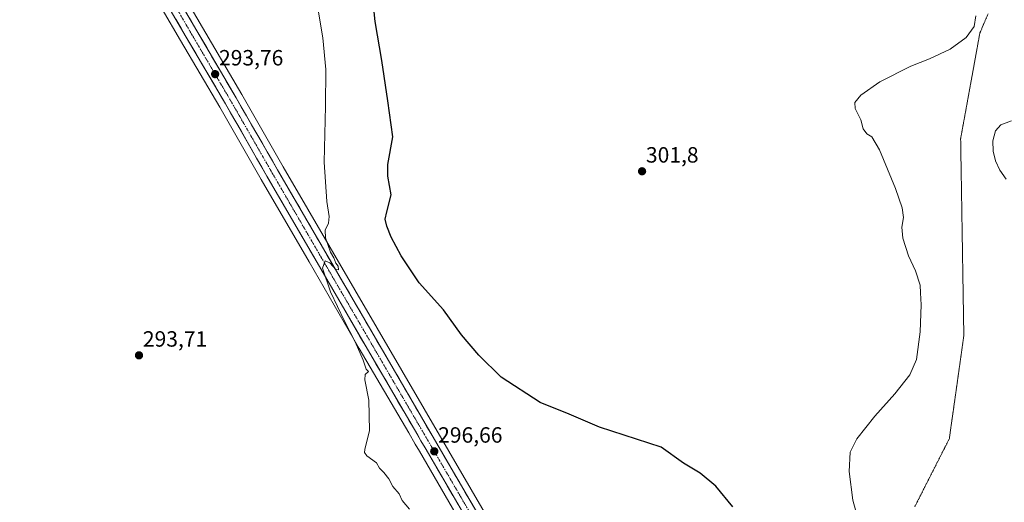
# Model space of a CAD drawing. Units: metres. Extents: x 601155 to 604627, y 4692152 to 4694516.
# Drawn here: x 601591 to 602037, y 4692574 to 4692793 of the extents above; entities that cross this region are included whole.
import ezdxf
from ezdxf.enums import TextEntityAlignment as Align

# ---------------------------------------------------------------- set-up
doc = ezdxf.new("R2010")
doc.units = ezdxf.units.M
doc.header["$MEASUREMENT"] = 0
doc.linetypes.add('TRAZO_Y_PUNTO', pattern=[1, 0.5, -0.25, 0, -0.25])
doc.linetypes.add('TRAZOS2', pattern=[0.375, 0.25, -0.125])
for name, color, linetype, lineweight in [('Carretera de calzada única', 19, 'Continuous', 13), ('Carretera de calzada única Cxs', 19, 'Continuous', 13), ('Carretera de calzada única eje', 19, 'TRAZO_Y_PUNTO', 0), ('Carátula', 7, 'Continuous', 5), ('Cultivos herbáceos CxS', 92, 'Continuous', 0), ('Curva de nivel maestra', 36, 'Continuous', 30), ('Curva de nivel normal', 36, 'Continuous', 0), ('Núcleo urbano CxS', 19, 'Continuous', 0), ('Punto de cota en terreno', 7, 'Continuous', 0), ('Rótulo de punto de cota en terreno', 19, 'Continuous', 0), ('Vía pecuaria eje', 92, 'TRAZOS2', 0)]:
    doc.layers.add(name, color=color, linetype=linetype, lineweight=lineweight)
doc.styles.add('Arial', font='txt', dxfattribs={"height": 0.2})

# ---------------------------------------------------------------- blocks, each defined once
blk = doc.blocks.new('*U157')
at = {"layer": 'Cultivos herbáceos CxS', "color": 92, "linetype": 'Continuous', "lineweight": 0}
blk.add_polyline3d([(602570.42, 4692172.65, 314.53), (602036.94, 4692164.8, 299.78), (602036.94, 4692164.8, 299.78), (602036.08, 4692166.26, 299.79), (602036.08, 4692166.27, 299.79), (602036.07, 4692166.28, 299.79), (602027.83, 4692180.25, 299.26), (602024.42, 4692186.03, 299.16), (602011.19, 4692208.48, 298.36), (601988.94, 4692246.56, 297.38), (601962.3, 4692292.35, 297.63), (601938.91, 4692332.7, 297.61), (601921.32, 4692362.9, 298.33), (601916.62, 4692370.97, 298.44), (601914.83, 4692374.06, 298.5), (601876.04, 4692441.2, 298.26), (601827.91, 4692523.81, 297.9), (601710.29, 4692726.03, 294.15), (601691.47, 4692758.8, 293.46), (601673.71, 4692789.12, 293.28), (601596, 4692922.02, 293.74)], dxfattribs=at)
blk = doc.blocks.new('*U158')
at = {"layer": 'Cultivos herbáceos CxS', "color": 92, "linetype": 'Continuous', "lineweight": 0}
blk.add_polyline3d([(601647.0785, 4692811.9291, 293.3449), (601663.7289, 4692783.2881, 293.2542), (601681.4549, 4692753.0249, 293.5336), (601700.2717, 4692720.2607, 293.8888), (601721.9547, 4692682.8353, 294.6073), (601744.7277, 4692643.5903, 295.322), (601767.1573, 4692605.2211, 296.3473), (601770.0759, 4692600.1833, 296.3977), (601771.9869, 4692596.9015, 296.4289), (601792.0273, 4692562.4211, 296.7374)], dxfattribs=at)
blk = doc.blocks.new('*U173')
at = {"layer": 'Curva de nivel maestra', "color": 36, "linetype": 'Continuous', "lineweight": 30}
blk.add_polyline3d([(601914.03, 4692571.71, 300), (601906.42, 4692581.1, 300), (601899.31, 4692586.98, 300), (601891.7, 4692591.59, 300), (601881.63, 4692598.84, 300), (601853.68, 4692607.84, 300), (601839.89, 4692613.8, 300), (601826.71, 4692619.09, 300), (601809.07, 4692630.48, 300), (601798.87, 4692640.48, 300), (601791.02, 4692649.7, 300), (601782.9, 4692661.1, 300), (601771.86, 4692673.4, 300), (601763.69, 4692685.6, 300), (601759.18, 4692694.06, 300), (601757.23, 4692698.97, 300), (601756.51, 4692702.16, 300), (601757.22, 4692705.62, 300), (601759.25, 4692713.3, 300), (601757.62, 4692721.68, 300), (601757.71, 4692727, 300), (601759.94, 4692739.56, 300), (601757.67, 4692755.95, 300), (601754.94, 4692774.21, 300), (601751.99, 4692791.93, 300), (601749.54, 4692815.61, 300)], dxfattribs=at)
blk = doc.blocks.new('5PATER')
at = {"layer": 'Carátula', "linetype": 'Continuous', "lineweight": 5}
h = blk.add_hatch(color=250, dxfattribs=at)
edge = h.paths.add_edge_path()
edge.add_ellipse((0, 0.01), major_axis=(-1.33, -1.34), ratio=0.999422, start_angle=0, end_angle=360)

msp = doc.modelspace()

# ---------------------------------------------------------------- linework, layer by layer
at = {"layer": 'Carretera de calzada única', "color": 19, "linetype": 'Continuous', "lineweight": 13}
for points in [[(601593.41, 4692920.51), (601671.12, 4692787.6), (601688.87, 4692757.3), (601707.69, 4692724.53), (601825.32, 4692522.3), (601873.44, 4692439.69), (601912.23, 4692372.55), (601914.03, 4692369.46), (601914.67, 4692368.37)], [(601912.82, 4692360.53), (601912.04, 4692361.87), (601907.44, 4692369.76), (601901.41, 4692380.16), (601885.21, 4692408.05), (601868.62, 4692436.91), (601848.03, 4692472.44), (601820.51, 4692519.5), (601794.62, 4692563.93), (601774.59, 4692598.41), (601772.68, 4692601.69), (601769.75, 4692606.73), (601747.32, 4692645.1), (601724.55, 4692684.34), (601702.87, 4692721.76), (601684.05, 4692754.53), (601666.32, 4692784.8), (601649.67, 4692813.44), (601633.35, 4692841.35), (601606.32, 4692887.68), (601590.78, 4692914.26)]]:
    msp.add_lwpolyline(points, dxfattribs=at)
at = {"layer": 'Carretera de calzada única Cxs', "color": 19, "linetype": 'Continuous', "lineweight": 13}
for points in [[(601789.61, 4692572.55, 296.7), (601787.11, 4692576.86, 296.73), (601784.61, 4692581.17, 296.64), (601782.1, 4692585.48, 296.64), (601779.6, 4692589.79, 296.56), (601777.09, 4692594.1, 296.56), (601774.59, 4692598.41, 296.5), (601772.68, 4692601.69, 296.43), (601771.22, 4692604.21, 296.38), (601769.75, 4692606.73, 296.2), (601767.26, 4692610.99, 296.12), (601764.77, 4692615.26, 296.03), (601762.27, 4692619.52, 295.97), (601759.78, 4692623.78, 295.9), (601757.29, 4692628.05, 295.87), (601754.8, 4692632.31, 295.69), (601752.3, 4692636.57, 295.63), (601749.81, 4692640.84, 295.56), (601747.32, 4692645.1, 295.46), (601745.04, 4692649.02, 295.39), (601742.77, 4692652.95, 295.3), (601740.49, 4692656.87, 295.25), (601738.21, 4692660.8, 295.15), (601735.94, 4692664.72, 295.16), (601733.66, 4692668.64, 295.04), (601731.38, 4692672.57, 295.02), (601729.1, 4692676.49, 294.82), (601726.83, 4692680.42, 294.8), (601724.55, 4692684.34, 294.66), (601722.14, 4692688.5, 294.68), (601719.73, 4692692.66, 294.54), (601717.32, 4692696.81, 294.48), (601714.91, 4692700.97, 294.41), (601712.51, 4692705.13, 294.32), (601710.1, 4692709.29, 294.22), (601707.69, 4692713.44, 294.13), (601705.28, 4692717.6, 294.08), (601702.87, 4692721.76, 293.99), (601700.52, 4692725.86, 293.97), (601698.17, 4692729.95, 293.88), (601695.81, 4692734.05, 293.93), (601693.46, 4692738.15, 293.77), (601691.11, 4692742.24, 293.83), (601688.76, 4692746.34, 293.66), (601686.4, 4692750.43, 293.65), (601684.05, 4692754.53, 293.6), (601681.83, 4692758.31, 293.66), (601679.62, 4692762.1, 293.57), (601677.4, 4692765.88, 293.52), (601675.19, 4692769.67, 293.51), (601672.97, 4692773.45, 293.52), (601670.75, 4692777.23, 293.52), (601668.54, 4692781.02, 293.47), (601666.32, 4692784.8, 293.58), (601663.94, 4692788.89, 293.4), (601661.56, 4692792.98, 293.48)], [(601666.11, 4692796.17, 293.4), (601668.61, 4692791.89, 293.45), (601671.12, 4692787.6, 293.47), (601673.34, 4692783.81, 293.52), (601675.56, 4692780.03, 293.47), (601677.78, 4692776.24, 293.51), (601680, 4692772.45, 293.43), (601682.21, 4692768.66, 293.58), (601684.43, 4692764.88, 293.5), (601686.65, 4692761.09, 293.56), (601688.87, 4692757.3, 293.6), (601691.22, 4692753.2, 293.6), (601693.58, 4692749.11, 293.75), (601695.93, 4692745.01, 293.82), (601698.28, 4692740.92, 293.87), (601700.63, 4692736.82, 293.88), (601702.99, 4692732.72, 294.04), (601705.34, 4692728.63, 293.96), (601707.69, 4692724.53, 294.21), (601710.19, 4692720.23, 294.18), (601712.7, 4692715.92, 294.25), (601715.2, 4692711.62, 294.3), (601717.7, 4692707.32, 294.41), (601720.2, 4692703.02, 294.39), (601722.71, 4692698.71, 294.69), (601725.21, 4692694.41, 294.66), (601727.71, 4692690.11, 294.84), (601730.21, 4692685.81, 294.84), (601732.72, 4692681.5, 295.01), (601735.22, 4692677.2, 294.97), (601737.72, 4692672.9, 295.21), (601740.23, 4692668.59, 295.09), (601742.73, 4692664.29, 295.34), (601745.23, 4692659.99, 295.35), (601747.73, 4692655.69, 295.52), (601750.24, 4692651.38, 295.52), (601752.74, 4692647.08, 295.7), (601755.24, 4692642.78, 295.66), (601757.75, 4692638.47, 295.88), (601760.25, 4692634.17, 295.83), (601762.75, 4692629.87, 295.99), (601765.25, 4692625.57, 296), (601767.76, 4692621.26, 296.18), (601770.26, 4692616.96, 296.18), (601772.76, 4692612.66, 296.32), (601775.26, 4692608.36, 296.3), (601777.77, 4692604.05, 296.54), (601780.27, 4692599.75, 296.53), (601782.77, 4692595.45, 296.64), (601785.28, 4692591.14, 296.65), (601787.78, 4692586.84, 296.77), (601790.28, 4692582.54, 296.74), (601792.78, 4692578.24, 296.96), (601795.29, 4692573.93, 296.88), (601797.79, 4692569.63, 297.05)]]:
    msp.add_polyline3d(points, dxfattribs=at)
at = {"layer": 'Carretera de calzada única eje', "color": 19, "linetype": 'TRAZO_Y_PUNTO', "lineweight": 0}
msp.add_lwpolyline([(601660.39, 4692800.53), (601668.71, 4692786.19), (601677.58, 4692771.07), (601686.46, 4692755.92), (601705.28, 4692723.14), (601716.12, 4692704.44), (601727.51, 4692684.82), (601766.98, 4692616.96), (601778.19, 4692597.78), (601779.66, 4692595.26), (601780.6, 4692593.62), (601790.62, 4692576.37), (601809.96, 4692543.1), (601822.92, 4692520.89), (601836.67, 4692497.37), (601860.73, 4692456.07), (601871.03, 4692438.3), (601879.32, 4692423.87), (601898.73, 4692390.3), (601906.82, 4692376.35), (601909.83, 4692371.14), (601912.14, 4692367.21), (601913.54, 4692364.8)], dxfattribs=at)
at = {"layer": 'Cultivos herbáceos CxS', "color": 92, "linetype": 'Continuous', "lineweight": 0}
for points in [[(601596, 4692922.02, 293.74), (601673.71, 4692789.12, 293.28), (601691.47, 4692758.8, 293.46), (601710.29, 4692726.03, 294.15), (601827.91, 4692523.81, 297.9), (601876.04, 4692441.2, 298.26), (601914.83, 4692374.06, 298.5), (601916.62, 4692370.97, 298.44), (601921.32, 4692362.9, 298.33), (601938.91, 4692332.7, 297.61), (601962.3, 4692292.35, 297.63), (601988.94, 4692246.56, 297.38), (602011.19, 4692208.48, 298.36), (602024.42, 4692186.03, 299.16), (602027.83, 4692180.25, 299.26), (602036.07, 4692166.28, 299.79), (602036.08, 4692166.27, 299.79), (602036.08, 4692166.26, 299.79), (602036.94, 4692164.8, 299.78)], [(601647.08, 4692811.93, 293.34), (601663.73, 4692783.29, 293.25), (601681.45, 4692753.02, 293.53), (601700.27, 4692720.26, 293.89), (601721.95, 4692682.84, 294.61), (601744.73, 4692643.59, 295.32), (601767.16, 4692605.22, 296.35), (601770.08, 4692600.18, 296.4), (601771.99, 4692596.9, 296.43), (601792.03, 4692562.42, 296.74), (601817.92, 4692517.99, 297.58), (601845.44, 4692470.93, 297.89), (601866.02, 4692435.41, 298.04), (601882.61, 4692406.55, 297.95), (601898.82, 4692378.65, 298.34), (601904.85, 4692368.25, 298.29), (601909.44, 4692360.36, 298.24), (601928.94, 4692326.91, 297.3), (601952.33, 4692286.54, 297.57), (601978.98, 4692240.75, 297.4), (602001.91, 4692201.48, 298.56), (602022.59, 4692165.45, 299.87), (602023.07, 4692164.6, 299.97)]]:
    msp.add_polyline3d(points, dxfattribs=at)
at = {"layer": 'Curva de nivel normal', "color": 36, "linetype": 'Continuous', "lineweight": 0}
for points in [[(601723.02, 4692815.25, 295), (601728.2, 4692784.52, 295), (601729.58, 4692770.17, 295), (601729.48, 4692753.42, 295), (601728.79, 4692728.06, 295), (601730, 4692710.26, 295), (601731.02, 4692703.48, 295), (601730.73, 4692700.44, 295), (601729.22, 4692697.28, 295), (601729.42, 4692693.74, 295), (601731.72, 4692687.28, 295), (601733.24, 4692684.65, 295), (601734.04, 4692682.21, 295), (601735.22, 4692680.83, 295), (601735.34, 4692679.28, 295), (601734.1, 4692679.32, 295), (601731.33, 4692682.36, 295), (601729.2, 4692683.35, 295), (601727.98, 4692679.93, 295), (601731.72, 4692669.18, 295), (601738.02, 4692655.98, 295), (601742.88, 4692646.51, 295), (601746.55, 4692638.18, 295), (601747.9, 4692634.19, 295), (601748.89, 4692633.08, 295), (601747.36, 4692631.74, 295), (601747.24, 4692629.33, 295), (601749.05, 4692620.17, 295), (601749.43, 4692606.34, 295), (601747.26, 4692597.72, 295), (601747.02, 4692596.42, 295), (601748.16, 4692594.8, 295), (601752.47, 4692591.7, 295), (601753.94, 4692589.23, 295), (601755.79, 4692587.35, 295), (601758.13, 4692584.38, 295), (601759.96, 4692581, 295), (601762.75, 4692577.62, 295), (601764.12, 4692574.6, 295), (601767.42, 4692570.69, 295)], [(601970.46, 4692567.66, 305), (601968.52, 4692574.68, 305), (601966.77, 4692587.68, 305), (601967.24, 4692596.44, 305), (601970.25, 4692602.57, 305), (601978.37, 4692612.77, 305), (601987.56, 4692622.93, 305), (601994.24, 4692631.58, 305), (601997.27, 4692638.6, 305), (601999.06, 4692651.05, 305), (601999.44, 4692663.38, 305), (601999.18, 4692668.78, 305), (601998.97, 4692672.31, 305), (601996.86, 4692678.78, 305), (601993.67, 4692685.64, 305), (601991.09, 4692693.66, 305), (601990.71, 4692698.59, 305), (601991.45, 4692702.96, 305), (601990.89, 4692707.43, 305), (601987.78, 4692716.11, 305), (601980.61, 4692733.73, 305), (601977.04, 4692739.54, 305), (601974.79, 4692740.91, 305), (601973.21, 4692743.24, 305), (601972.16, 4692747.35, 305), (601969.46, 4692752.36, 305), (601969.32, 4692755.19, 305), (601972.04, 4692758.54, 305), (601980.65, 4692764.55, 305), (601994.74, 4692771.58, 305), (602003.29, 4692774.97, 305), (602012.51, 4692779.36, 305), (602019.8, 4692784.71, 305), (602023.51, 4692789.69, 305), (602024.18, 4692794.49, 305)], [(602040.45, 4692746.82, 310), (602035.59, 4692745.01, 310), (602033.12, 4692742.32, 310), (602031.99, 4692737.8, 310), (602032.08, 4692733.12, 310), (602033.18, 4692728.75, 310), (602035.03, 4692724.4, 310), (602038.03, 4692720.43, 310)]]:
    msp.add_polyline3d(points, dxfattribs=at)
at = {"layer": 'Núcleo urbano CxS', "color": 19, "linetype": 'Continuous', "lineweight": 0}
for points in [[(601596, 4692922.02, 293.74), (601673.71, 4692789.12, 293.28), (601691.47, 4692758.8, 293.46), (601710.29, 4692726.03, 294.15), (601827.91, 4692523.81, 297.9)], [(601596, 4692922.02, 293.74), (601673.71, 4692789.12, 293.28), (601691.47, 4692758.8, 293.46), (601710.29, 4692726.03, 294.15), (601827.91, 4692523.81, 297.9), (601876.04, 4692441.2, 298.26), (601914.83, 4692374.06, 298.5), (601916.62, 4692370.97, 298.44), (601921.32, 4692362.9, 298.33), (601938.91, 4692332.7, 297.61), (601962.3, 4692292.35, 297.63), (601988.94, 4692246.56, 297.38), (602011.19, 4692208.48, 298.36), (602024.42, 4692186.03, 299.16), (602027.83, 4692180.25, 299.26), (602036.07, 4692166.28, 299.79), (602036.08, 4692166.27, 299.79), (602036.08, 4692166.26, 299.79), (602036.94, 4692164.8, 299.78)], [(601792.03, 4692562.42, 296.74), (601771.99, 4692596.9, 296.43), (601770.08, 4692600.18, 296.4), (601767.16, 4692605.22, 296.35), (601744.73, 4692643.59, 295.32), (601721.95, 4692682.84, 294.61), (601700.27, 4692720.26, 293.89), (601681.45, 4692753.02, 293.53), (601663.73, 4692783.29, 293.25), (601647.08, 4692811.93, 293.34)], [(601647.08, 4692811.93, 293.34), (601663.73, 4692783.29, 293.25), (601681.45, 4692753.02, 293.53), (601700.27, 4692720.26, 293.89), (601721.95, 4692682.84, 294.61), (601744.73, 4692643.59, 295.32), (601767.16, 4692605.22, 296.35), (601770.08, 4692600.18, 296.4), (601771.99, 4692596.9, 296.43), (601792.03, 4692562.42, 296.74), (601817.92, 4692517.99, 297.58), (601845.44, 4692470.93, 297.89), (601866.02, 4692435.41, 298.04), (601882.61, 4692406.55, 297.95), (601898.82, 4692378.65, 298.34), (601904.85, 4692368.25, 298.29), (601909.44, 4692360.36, 298.24), (601928.94, 4692326.91, 297.3), (601952.33, 4692286.54, 297.57), (601978.98, 4692240.75, 297.4), (602001.91, 4692201.48, 298.56), (602022.59, 4692165.45, 299.87), (602023.07, 4692164.6, 299.97)]]:
    msp.add_polyline3d(points, dxfattribs=at)
at = {"layer": 'Vía pecuaria eje', "color": 92, "linetype": 'TRAZOS2', "lineweight": 0}
msp.add_polyline3d([(602029.75, 4692795.35, 305.42), (602027.9, 4692791.02, 305.24), (602026.05, 4692786.69, 305.18), (602025.18, 4692781.9, 305.41), (602024.31, 4692777.1, 305.74), (602023.44, 4692772.31, 306.13), (602022.57, 4692767.52, 306.56), (602021.69, 4692762.72, 306.9), (602020.82, 4692757.93, 307.2), (602019.95, 4692753.13, 307.43), (602019.08, 4692748.34, 307.6), (602018.2, 4692743.55, 307.64), (602017.33, 4692738.75, 307.57), (602017.41, 4692733.79, 307.53), (602017.49, 4692728.82, 307.45), (602017.57, 4692723.86, 307.36), (602017.66, 4692718.9, 307.22), (602017.74, 4692713.93, 307.11), (602017.82, 4692708.97, 307.01), (602017.9, 4692704.01, 306.86), (602017.98, 4692699.04, 306.76), (602018.06, 4692694.08, 306.66), (602018.14, 4692689.12, 306.58), (602018.22, 4692684.15, 306.53), (602018.3, 4692679.19, 306.47), (602018.38, 4692674.23, 306.44), (602018.46, 4692669.26, 306.41), (602018.54, 4692664.3, 306.41), (602018.62, 4692659.34, 306.37), (602018.7, 4692654.37, 306.28), (602018.79, 4692649.41, 306.25), (602018.13, 4692644.73, 306.2), (602017.47, 4692640.06, 306.12), (602016.81, 4692635.38, 306.03), (602016.15, 4692630.71, 305.97), (602015.5, 4692626.03, 305.97), (602014.84, 4692621.36, 306.01), (602014.18, 4692616.68, 306.08), (602013.52, 4692612.01, 306.21), (602012.86, 4692607.33, 306.45), (602012.21, 4692602.65, 306.75), (602009.97, 4692598.24, 306.99), (602007.73, 4692593.83, 307.21), (602005.5, 4692589.41, 307.37), (602003.26, 4692585, 307.41), (602001.02, 4692580.58, 307.29), (601998.79, 4692576.17, 307.05), (601996.55, 4692571.76, 306.7)], dxfattribs=at)

# ---------------------------------------------------------------- block references
at = {"layer": 'Cultivos herbáceos CxS', "color": 92, "linetype": 'Continuous', "lineweight": 0}
for name in ['*U157', '*U158']:
    msp.add_blockref(name, (0, 0), dxfattribs=at)
at = {"layer": 'Curva de nivel maestra', "color": 36, "linetype": 'Continuous', "lineweight": 30}
msp.add_blockref('*U173', (0, 0), dxfattribs=at)
at = {"layer": 'Punto de cota en terreno', "linetype": 'Continuous', "lineweight": 0}
for p in [(601679.38, 4692768.01, 293.76), (601872.91, 4692723.94, 301.8), (601644.87, 4692640.44, 293.71), (601778.72, 4692596.87, 296.66)]:
    msp.add_blockref('5PATER', p, dxfattribs=at)

# ---------------------------------------------------------------- texts
at = {"layer": 'Rótulo de punto de cota en terreno', "color": 19, "linetype": 'Continuous', "lineweight": 0, "style": 'Arial'}
for s, p in [('293,76', (601681.14, 4692769.77)), ('301,8', (601874.67, 4692725.7)), ('293,71', (601646.63, 4692642.2)), ('296,66', (601780.48, 4692598.63))]:
    msp.add_text(s, height=7, dxfattribs=at).set_placement(p, align=Align.BOTTOM_LEFT)

doc.saveas('drawing.dxf')
